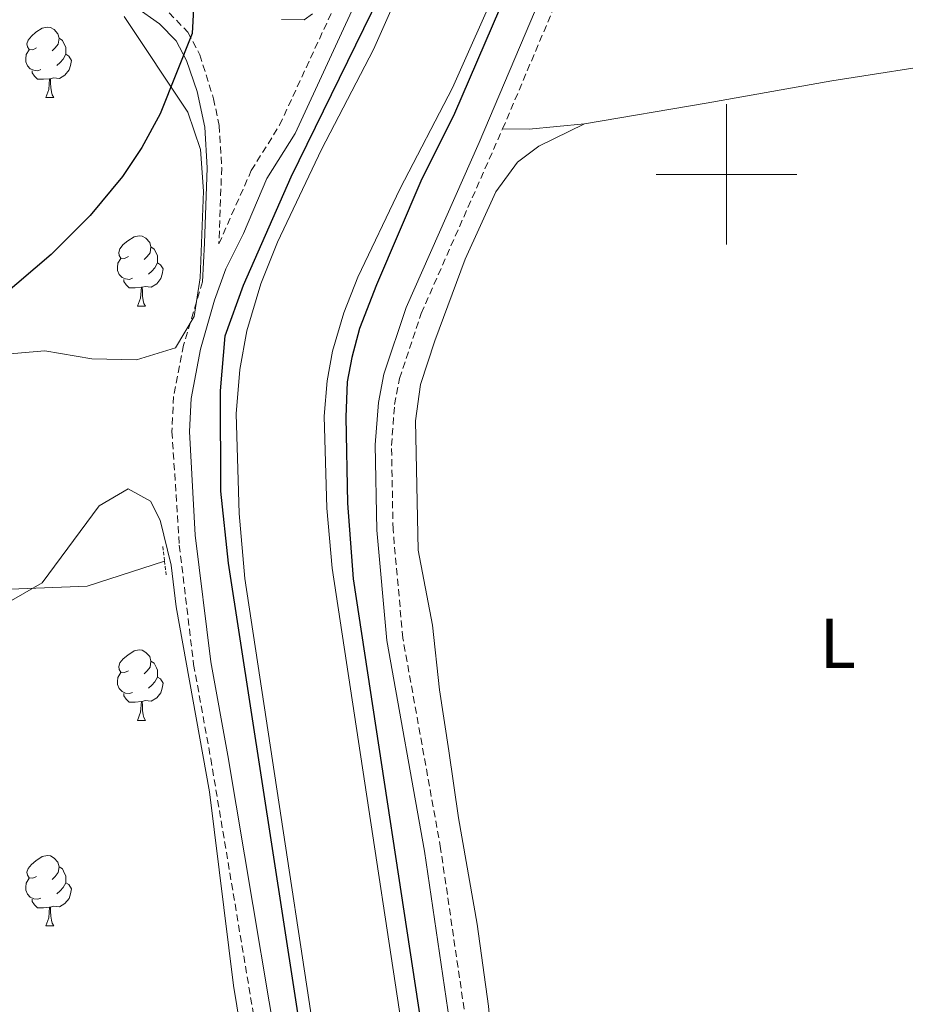
# Model space of a CAD drawing. Units: metres. Extents: x 633991 to 638503, y 4722395 to 4725452.
# Drawn here: x 637899 to 638025, y 4724882 to 4725022 of the extents above; entities that cross this region are included whole.
import ezdxf
from ezdxf.enums import TextEntityAlignment as Align

# ---------------------------------------------------------------- set-up
doc = ezdxf.new("R2010")
doc.units = ezdxf.units.M
doc.header["$MEASUREMENT"] = 0
doc.linetypes.add('TRAZOS', pattern=[0.75, 0.5, -0.25])
doc.linetypes.add('TRAZOSX2', pattern=[1.5, 1, -0.5])
for name, color, linetype, lineweight in [('Level 13', 5, 'Continuous', 13), ('Level 21', 1, 'TRAZOS', 0), ('Level 35', 92, 'Continuous', 0), ('Level 36', 92, 'Continuous', 0), ('Level 37', 92, 'Continuous', 0), ('Level 4', 36, 'Continuous', 30), ('Level 51', 144, 'Continuous', 13), ('Level 63', 7, 'Continuous', 0)]:
    doc.layers.add(name, color=color, linetype=linetype, lineweight=lineweight)
doc.styles.add('Arial', font='ARIAL.TTF', dxfattribs={"height": 0.2})

msp = doc.modelspace()

# ---------------------------------------------------------------- linework, layer by layer
at = {"layer": 'Level 13', "color": 5, "linetype": 'Continuous', "lineweight": 13}
for points in [[(638004.36, 4725181.02, 424.54), (638001.14, 4725152.38, 424.54), (637999.19, 4725143.81, 424.54), (637992.77, 4725120.57, 424.54), (637979.95, 4725087.44, 424.54), (637969.78, 4725062.9, 424.54), (637949.74, 4725017.77, 424.54), (637942.34, 4725003.56, 424.54), (637936.07, 4724990.35, 424.54), (637933.69, 4724984.41, 424.54), (637931.71, 4724977.71, 424.54), (637930.73, 4724972.22, 424.54), (637930.21, 4724965.9, 424.54), (637930.61, 4724951.72, 424.54), (637931.44, 4724942.43, 424.54), (637945.7, 4724848.44, 424.54), (637951.19, 4724817.41, 424.54), (637977.05, 4724682.85, 424.54), (637979.28, 4724668.21, 424.54), (637980.39, 4724653.34, 424.54), (637981.46, 4724627.87, 424.54), (637984.14, 4724592.23, 424.54), (637986.9, 4724549.01, 424.54), (637988.98, 4724498.13, 424.54)], [(638001.48, 4724498.47, 424.54), (637999.38, 4724549.67, 424.54), (637996.6, 4724593.1, 424.54), (637993.93, 4724628.6, 424.54), (637992.86, 4724654.07, 424.54), (637991.7, 4724669.62, 424.54), (637989.36, 4724684.97, 424.54), (637963.48, 4724819.68, 424.54), (637958.03, 4724850.47, 424.54), (637943.85, 4724943.92, 424.54), (637943.09, 4724952.45, 424.54), (637942.72, 4724965.56, 424.54), (637943.13, 4724970.61, 424.54), (637943.89, 4724974.83, 424.54), (637945.5, 4724980.3, 424.54), (637947.53, 4724985.34, 424.54), (637953.53, 4724998, 424.54), (637961, 4725012.34, 424.54), (637981.26, 4725057.97, 424.54), (637991.55, 4725082.79, 424.54), (638004.65, 4725116.63, 424.54), (638011.31, 4725140.76, 424.54), (638013.48, 4725150.3, 424.54), (638016.86, 4725181.26, 424.54)]]:
    msp.add_polyline3d(points, dxfattribs=at)
at = {"layer": 'Level 13', "color": 5, "linetype": 'Continuous', "lineweight": 0, "ltscale": 0.5}
msp.add_polyline3d([(637919.99, 4724944.93, 425.51), (637908.99, 4724941.35, 425.51), (637877.27, 4724940.14, 425.42), (637873.51, 4724937.98, 425.25), (637871.62, 4724933.41, 425.08), (637870.81, 4724933.07, 425.08), (637869.96, 4724932.72, 425.07), (637867.88, 4724931.85, 425.06), (637867.21, 4724931.56, 425.05), (637845.13, 4724922.33, 424.92)], dxfattribs=at)
at = {"layer": 'Level 21', "color": 19, "linetype": 'Continuous', "lineweight": 0}
for points in [[(637985.72, 4724736.77, 427.4), (637977.49, 4724784.81, 427.54), (637972.95, 4724807.58, 427.4), (637966.19, 4724845.38, 427.14), (637960.8, 4724877.79, 427.14), (637957.02, 4724903.63, 427.14), (637951.63, 4724933.63, 427.14), (637950.22, 4724949.32, 427.14), (637950, 4724961.46, 427.14), (637950.46, 4724967.52, 427.01), (637951.2, 4724971.53, 426.93), (637954.38, 4724981.03, 426.87), (637964.8, 4725004.56, 426.87), (637982.15, 4725045.52, 427.14), (637990.72, 4725066.74, 427.29), (638006.29, 4725102.3, 427.4), (638009.41, 4725110.55, 427.46), (638012.07, 4725120.2, 427.53), (638019.05, 4725150.32, 427.53), (638019.52, 4725153.5, 427.4), (638021.33, 4725181.35, 427.27)], [(637963.29, 4725059.42, 426.87), (637938.57, 4725005.83, 426.86), (637934.57, 4724999.4, 426.86), (637931.24, 4724991.56, 426.86), (637928.73, 4724986.55, 426.86), (637927.11, 4724982.07, 426.86), (637925.13, 4724975.09, 426.86), (637923.77, 4724968.08, 426.86), (637923.55, 4724963.38, 426.97), (637924.35, 4724948.63, 426.86), (637926.6, 4724930.57, 426.86), (637929.02, 4724917.23, 427.12), (637938.43, 4724860.91, 427.12), (637942.74, 4724837.37, 427.39), (637943.52, 4724830.15, 427.52), (637946.57, 4724811.3, 427.52), (637949.41, 4724798.46, 427.65), (637959.02, 4724743.38, 427.52), (637966.57, 4724706.45, 427.39)], [(637925.42, 4724984.71, 426.86), (637925.67, 4724990.19, 426.86), (637926.07, 4725000.91, 426.12), (637925.71, 4725006.7, 425.7), (637924.66, 4725011.78, 425.4), (637923.12, 4725016.22, 425.17), (637921.63, 4725019.03, 425), (637919.29, 4725021.45, 424.91), (637915.91, 4725023.83, 424.91)]]:
    msp.add_polyline3d(points, dxfattribs=at)
at = {"layer": 'Level 21', "color": 19, "linetype": 'TRAZOSX2', "lineweight": 0}
for points in [[(637968.12, 4725006.47, 426.89), (637984.28, 4725044.63, 427.14), (637992.84, 4725065.85, 427.29), (638008.43, 4725101.43, 427.4), (638011.6, 4725109.83, 427.46), (638014.31, 4725119.63, 427.53), (638019.32, 4725141.28, 427.53)], [(637920.64, 4725023.02, 424.91), (637923.32, 4725020.25, 425), (637925.01, 4725017.04, 425.17), (637926.97, 4725010.78, 425.49), (637927.76, 4725006.97, 425.7), (637928.13, 4725000.93, 426.12), (637927.73, 4724990.11, 426.86), (637932.35, 4725000.55, 426.86), (637936.38, 4725007.02, 426.86), (637961.02, 4725060.44, 426.87)], [(637987.98, 4724737.22, 427.4), (637979.76, 4724785.23, 427.54), (637975.22, 4724808.01, 427.4), (637968.46, 4724845.78, 427.14), (637963.07, 4724878.15, 427.14), (637959.3, 4724904.01, 427.14), (637953.92, 4724933.95, 427.14), (637952.52, 4724949.44, 427.14), (637952.31, 4724961.38, 427.14), (637952.75, 4724967.22, 427.01), (637953.44, 4724970.95, 426.93), (637956.53, 4724980.2, 426.87), (637968.12, 4725006.47, 426.89)], [(637925.42, 4724984.71, 426.86), (637922.7, 4724975.67, 426.86), (637921.29, 4724968.38, 426.86), (637921.05, 4724963.38, 426.97), (637922.1, 4724947.18, 426.86), (637924.14, 4724930.19, 426.86), (637926.57, 4724916.8, 427.12), (637935.98, 4724860.48, 427.12), (637940.27, 4724837.01, 427.39), (637941.56, 4724826.76, 427.52)]]:
    msp.add_polyline3d(points, dxfattribs=at)
at = {"layer": 'Level 21', "color": 1, "linetype": 'TRAZOS', "lineweight": 0}
msp.add_polyline3d([(637919.74, 4724946.99, 426.77), (637919.99, 4724944.93, 426.77), (637920.26, 4724942.7, 426.77)], dxfattribs=at)
at = {"layer": 'Level 35', "color": 92, "linetype": 'Continuous', "lineweight": 0, "ltscale": 0.5}
for points in [[(637941.05, 4725022.88, 429.48), (637939.88, 4725022.03, 429.48), (637936.64, 4725022.08, 429.48)], [(637914.24, 4725022.47, 429.9), (637923.31, 4725008.88, 429.9), (637925.11, 4725003.52, 429.9), (637925.55, 4724997.63, 429.71), (637925.07, 4724985.27, 429.9), (637924.2, 4724979.77, 429.9), (637921.57, 4724975.31, 429.9), (637916.01, 4724973.6, 429.9), (637909.65, 4724973.71, 429.9)], [(637909.65, 4724973.71, 429.9), (637902.96, 4724974.88, 430.33), (637892.42, 4724973.97, 430.33)], [(637877.82, 4724948.21, 429.17), (637886.35, 4724940.67, 429.17), (637889.56, 4724938.38, 429.17), (637894.46, 4724937.98, 429.17), (637898.21, 4724939.33, 429.17), (637902.57, 4724941.82, 429.17), (637910.7, 4724952.78, 429.38), (637914.8, 4724955.22, 429.48), (637918.01, 4724953.44, 429.48), (637919.35, 4724950.77, 429.48), (637920.96, 4724944.33, 429.38), (637921.65, 4724938.42, 429.38), (637926.39, 4724912.06, 429.27), (637929.81, 4724884.49, 429.27), (637932.68, 4724867.09, 429.69), (637936.94, 4724843.79, 429.9), (637937.07, 4724832.49, 430.11), (637937.84, 4724827.54, 430.22), (637943.2, 4724810.29, 430.54), (637946.78, 4724792.09, 430.75), (637948.34, 4724786.03, 430.75), (637950.92, 4724772.72, 430.96), (637955.22, 4724747.21, 430.96), (637959.24, 4724729.06, 430.96)]]:
    msp.add_polyline3d(points, dxfattribs=at)
at = {"layer": 'Level 36', "color": 92, "linetype": 'Continuous', "lineweight": 0}
for p, q in [((637903.09, 4725010.94, 0.01), (637904.22, 4725010.94, 0.01)), ((637916.15, 4724981.23, 0.01), (637917.28, 4724981.23, 0.01)), ((637916.15, 4724922.24, 0.01), (637917.28, 4724922.24, 0.01)), ((637903.09, 4724892.96, 0.01), (637904.22, 4724892.96, 0.01))]:
    msp.add_line(p, q, dxfattribs=at)
for points in [[(637901.79, 4725018, 0.01), (637901.26, 4725017.74, 0.01), (637900.73, 4725017.79, 0.01), (637900.47, 4725018.16, 0.01), (637900.41, 4725018.59, 0.01), (637900.57, 4725019.11, 0.01), (637901.05, 4725019.7, 0.01), (637901.69, 4725020.23, 0.01), (637902.59, 4725020.82, 0.01), (637903.33, 4725020.98, 0.01), (637903.76, 4725020.92, 0.01), (637904.29, 4725020.61, 0.01), (637904.82, 4725020.02, 0.01), (637904.98, 4725019.38, 0.01), (637904.87, 4725018.53, 0.01), (637904.44, 4725018, 0.01), (637904.02, 4725017.58, 0.01)], [(637904.98, 4725019.38, 0.01), (637905.45, 4725019.07, 0.01), (637905.77, 4725018.43, 0.01), (637905.93, 4725018.11, 0.01), (637905.93, 4725017.53, 0.01), (637905.93, 4725017.1, 0.01), (637905.56, 4725016.41, 0.01), (637905.14, 4725015.93, 0.01), (637904.66, 4725015.51, 0.01)], [(637902.38, 4725014.92, 0.01), (637901.95, 4725014.76, 0.01), (637901.37, 4725014.82, 0.01), (637900.89, 4725015.03, 0.01), (637900.47, 4725015.46, 0.01), (637900.25, 4725016.04, 0.01), (637900.25, 4725016.46, 0.01), (637900.31, 4725017.05, 0.01), (637900.73, 4725017.74, 0.01)], [(637905.93, 4725017.1, 0.01), (637906.38, 4725016.85, 0.01), (637906.73, 4725016.24, 0.01), (637906.62, 4725015.51, 0.01), (637906.41, 4725014.87, 0.01), (637905.82, 4725014.13, 0.01), (637905.03, 4725013.65, 0.01), (637904.18, 4725013.76, 0.01), (637903.75, 4725013.63, 0.01)], [(638032.61, 4725016.07, 428.43), (638014.99, 4725013.32, 427.61), (637997.11, 4725010.12, 426.94), (637979.76, 4725007.19, 426.77)], [(637903.64, 4725013.63, 0.01), (637902.75, 4725013.54, 0.01), (637901.9, 4725013.54, 0.01), (637901.48, 4725013.97, 0.01), (637901.16, 4725014.45, 0.01), (637901.16, 4725014.76, 0.01)], [(637903.09, 4725010.94, 0.01), (637903.53, 4725012.1, 0.01), (637903.64, 4725013.63, 0.01), (637903.75, 4725013.63, 0.01), (637903.78, 4725013.04, 0.01), (637903.82, 4725012.36, 0.01), (637903.89, 4725011.74, 0.01), (637904, 4725011.34, 0.01), (637904.22, 4725010.94, 0.01)], [(638068, 4724877.77, 429.31), (638019.35, 4724871.86, 427.02), (637972.06, 4724866.27, 426.77), (637969.73, 4724866.37, 426.69), (637968.63, 4724867.33, 426.69), (637966.88, 4724873.13, 426.52), (637966.1, 4724881.54, 426.6), (637964.48, 4724893.23, 426.69), (637961.85, 4724908.35, 426.69), (637960.46, 4724917.9, 426.43), (637959.13, 4724926.59, 426.52), (637958.16, 4724935.8, 426.69), (637956.11, 4724946.47, 426.6), (637955.74, 4724964.88, 426.6), (637956.43, 4724970.08, 426.6), (637958.48, 4724976.27, 426.52), (637962.78, 4724987.91, 426.43), (637967.15, 4724997.5, 426.6), (637970.25, 4725001.76, 426.6), (637973.3, 4725004, 426.6), (637979.76, 4725007.19, 426.77)], [(637979.76, 4725007.19, 426.77), (637971.92, 4725006.46, 426.77), (637968.12, 4725006.47, 426.89)], [(637914.85, 4724988.29, 0.01), (637914.32, 4724988.03, 0.01), (637913.79, 4724988.08, 0.01), (637913.53, 4724988.45, 0.01), (637913.47, 4724988.88, 0.01), (637913.63, 4724989.4, 0.01), (637914.11, 4724989.99, 0.01), (637914.75, 4724990.52, 0.01), (637915.65, 4724991.11, 0.01), (637916.39, 4724991.27, 0.01), (637916.82, 4724991.21, 0.01), (637917.35, 4724990.9, 0.01), (637917.88, 4724990.31, 0.01), (637918.04, 4724989.67, 0.01), (637917.93, 4724988.82, 0.01), (637917.5, 4724988.29, 0.01), (637917.08, 4724987.87, 0.01)], [(637918.04, 4724989.67, 0.01), (637918.51, 4724989.36, 0.01), (637918.83, 4724988.72, 0.01), (637918.99, 4724988.4, 0.01), (637918.99, 4724987.82, 0.01), (637918.99, 4724987.39, 0.01), (637918.62, 4724986.7, 0.01), (637918.2, 4724986.22, 0.01), (637917.72, 4724985.8, 0.01)], [(637915.44, 4724985.21, 0.01), (637915.01, 4724985.05, 0.01), (637914.43, 4724985.11, 0.01), (637913.95, 4724985.32, 0.01), (637913.53, 4724985.75, 0.01), (637913.31, 4724986.33, 0.01), (637913.31, 4724986.75, 0.01), (637913.37, 4724987.34, 0.01), (637913.79, 4724988.03, 0.01)], [(637918.99, 4724987.39, 0.01), (637919.44, 4724987.14, 0.01), (637919.79, 4724986.53, 0.01), (637919.68, 4724985.8, 0.01), (637919.47, 4724985.16, 0.01), (637918.88, 4724984.42, 0.01), (637918.09, 4724983.94, 0.01), (637917.24, 4724984.05, 0.01), (637916.81, 4724983.92, 0.01)], [(637916.7, 4724983.92, 0.01), (637915.81, 4724983.83, 0.01), (637914.96, 4724983.83, 0.01), (637914.54, 4724984.26, 0.01), (637914.22, 4724984.74, 0.01), (637914.22, 4724985.05, 0.01)], [(637916.15, 4724981.23, 0.01), (637916.59, 4724982.39, 0.01), (637916.7, 4724983.92, 0.01), (637916.81, 4724983.92, 0.01), (637916.84, 4724983.33, 0.01), (637916.88, 4724982.65, 0.01), (637916.95, 4724982.03, 0.01), (637917.06, 4724981.63, 0.01), (637917.28, 4724981.23, 0.01)], [(637914.85, 4724929.3, 0.01), (637914.32, 4724929.04, 0.01), (637913.79, 4724929.09, 0.01), (637913.53, 4724929.46, 0.01), (637913.47, 4724929.89, 0.01), (637913.63, 4724930.41, 0.01), (637914.11, 4724931, 0.01), (637914.75, 4724931.53, 0.01), (637915.65, 4724932.12, 0.01), (637916.39, 4724932.28, 0.01), (637916.82, 4724932.22, 0.01), (637917.35, 4724931.91, 0.01), (637917.88, 4724931.32, 0.01), (637918.04, 4724930.68, 0.01), (637917.93, 4724929.83, 0.01), (637917.5, 4724929.3, 0.01), (637917.08, 4724928.88, 0.01)], [(637918.04, 4724930.68, 0.01), (637918.51, 4724930.37, 0.01), (637918.83, 4724929.73, 0.01), (637918.99, 4724929.41, 0.01), (637918.99, 4724928.83, 0.01), (637918.99, 4724928.4, 0.01), (637918.62, 4724927.71, 0.01), (637918.2, 4724927.23, 0.01), (637917.72, 4724926.81, 0.01)], [(637915.44, 4724926.22, 0.01), (637915.01, 4724926.06, 0.01), (637914.43, 4724926.12, 0.01), (637913.95, 4724926.33, 0.01), (637913.53, 4724926.76, 0.01), (637913.31, 4724927.34, 0.01), (637913.31, 4724927.76, 0.01), (637913.37, 4724928.35, 0.01), (637913.79, 4724929.04, 0.01)], [(637918.99, 4724928.4, 0.01), (637919.44, 4724928.15, 0.01), (637919.79, 4724927.54, 0.01), (637919.68, 4724926.81, 0.01), (637919.47, 4724926.17, 0.01), (637918.88, 4724925.43, 0.01), (637918.09, 4724924.95, 0.01), (637917.24, 4724925.06, 0.01), (637916.81, 4724924.93, 0.01)], [(637916.7, 4724924.93, 0.01), (637915.81, 4724924.84, 0.01), (637914.96, 4724924.84, 0.01), (637914.54, 4724925.27, 0.01), (637914.22, 4724925.75, 0.01), (637914.22, 4724926.06, 0.01)], [(637916.15, 4724922.24, 0.01), (637916.59, 4724923.4, 0.01), (637916.7, 4724924.93, 0.01), (637916.81, 4724924.93, 0.01), (637916.84, 4724924.34, 0.01), (637916.88, 4724923.66, 0.01), (637916.95, 4724923.04, 0.01), (637917.06, 4724922.64, 0.01), (637917.28, 4724922.24, 0.01)], [(637901.79, 4724900.02, 0.01), (637901.26, 4724899.75, 0.01), (637900.73, 4724899.81, 0.01), (637900.47, 4724900.18, 0.01), (637900.41, 4724900.6, 0.01), (637900.57, 4724901.12, 0.01), (637901.05, 4724901.72, 0.01), (637901.69, 4724902.25, 0.01), (637902.59, 4724902.83, 0.01), (637903.33, 4724902.99, 0.01), (637903.76, 4724902.94, 0.01), (637904.29, 4724902.62, 0.01), (637904.82, 4724902.04, 0.01), (637904.98, 4724901.4, 0.01), (637904.87, 4724900.55, 0.01), (637904.44, 4724900.02, 0.01), (637904.02, 4724899.59, 0.01)], [(637904.98, 4724901.4, 0.01), (637905.45, 4724901.08, 0.01), (637905.77, 4724900.44, 0.01), (637905.93, 4724900.12, 0.01), (637905.93, 4724899.54, 0.01), (637905.93, 4724899.12, 0.01), (637905.56, 4724898.43, 0.01), (637905.14, 4724897.95, 0.01), (637904.66, 4724897.53, 0.01)], [(637902.38, 4724896.94, 0.01), (637901.95, 4724896.78, 0.01), (637901.37, 4724896.84, 0.01), (637900.89, 4724897.05, 0.01), (637900.47, 4724897.47, 0.01), (637900.25, 4724898.06, 0.01), (637900.25, 4724898.48, 0.01), (637900.31, 4724899.06, 0.01), (637900.73, 4724899.75, 0.01)], [(637905.93, 4724899.12, 0.01), (637906.38, 4724898.87, 0.01), (637906.73, 4724898.25, 0.01), (637906.62, 4724897.53, 0.01), (637906.41, 4724896.89, 0.01), (637905.82, 4724896.15, 0.01), (637905.03, 4724895.67, 0.01), (637904.18, 4724895.77, 0.01), (637903.75, 4724895.64, 0.01)], [(637903.64, 4724895.64, 0.01), (637902.75, 4724895.56, 0.01), (637901.9, 4724895.56, 0.01), (637901.48, 4724895.99, 0.01), (637901.16, 4724896.46, 0.01), (637901.16, 4724896.78, 0.01)], [(637903.09, 4724892.96, 0.01), (637903.53, 4724894.12, 0.01), (637903.64, 4724895.64, 0.01), (637903.75, 4724895.64, 0.01), (637903.78, 4724895.06, 0.01), (637903.82, 4724894.37, 0.01), (637903.89, 4724893.76, 0.01), (637904, 4724893.36, 0.01), (637904.22, 4724892.96, 0.01)]]:
    msp.add_polyline3d(points, dxfattribs=at)
at = {"layer": 'Level 4', "color": 36, "linetype": 'Continuous', "lineweight": 30}
for points in [[(637956.85, 4724776.71, 425.01), (637954.05, 4724792.38, 425.01), (637949.71, 4724811.91, 425.01), (637947.97, 4724822.12, 425.01), (637929.1, 4724944.63, 425.01), (637927.99, 4724954.88, 425.01), (637927.95, 4724969.17, 425.01), (637928.64, 4724977.01, 425.01), (637931.22, 4724984.22, 425.01), (637938.02, 4724999.65, 425.01), (637952.95, 4725030.22, 425.01), (637961.3, 4725048.38, 425.01), (637991.63, 4725124.23, 425.01), (637995.3, 4725139.43, 425.01), (637999.02, 4725151.37, 425.01), (638003.08, 4725180.99, 425.01)], [(638018.18, 4725181.29, 425.01), (638015.56, 4725152.53, 425.01), (638013.24, 4725137.46, 425.01), (638005.27, 4725111.51, 425.01), (638002.93, 4725105.24, 425.01), (637979.82, 4725049.94, 425.01), (637967.67, 4725023.54, 425.01), (637961.26, 4725008.68, 425.01), (637956.5, 4724999.02, 425.01), (637950.17, 4724984.27, 425.01), (637947.77, 4724978.06, 425.01), (637946.65, 4724973.94, 425.01), (637945.98, 4724970.44, 425.01), (637945.82, 4724965.44, 425.01), (637946.06, 4724953.18, 425.01), (637946.87, 4724942.38, 425.01), (637957.72, 4724871.11, 425.01), (637958.64, 4724866.06, 425.01), (637960.2, 4724861.68, 425.01), (637960.31, 4724854.56, 425.01), (637969.17, 4724802.84, 425.01), (637972.95, 4724785.72, 425.01)], [(637924.24, 4725026.22, 425.01), (637923.92, 4725020.06, 425.01), (637919.35, 4725008.61, 425.01), (637916.77, 4725003.84, 425.01), (637914.01, 4724999.68, 425.01), (637909.41, 4724994.15, 425.01), (637903.85, 4724988.61, 425.01), (637896.69, 4724982.46, 425.01), (637886.23, 4724974.71, 425.01), (637871.74, 4724965.84, 425.01), (637868.26, 4724961.85, 425.01), (637865.8, 4724957.48, 425.01), (637863.94, 4724950.9, 425.01), (637862.71, 4724934, 425.01), (637861.46, 4724928.67, 425.01), (637861.53, 4724923.67, 425.01), (637863.22, 4724915.56, 425.01), (637870.91, 4724891.63, 425.01), (637874.51, 4724882.78, 425.01), (637878.62, 4724876.36, 425.01)]]:
    msp.add_polyline3d(points, dxfattribs=at)
at = {"layer": 'Level 51', "color": 5, "linetype": 'Continuous', "lineweight": 13}
for points in [[(637977.05, 4724682.85, 424.54), (637951.19, 4724817.41, 424.54), (637945.7, 4724848.44, 424.54), (637931.44, 4724942.43, 424.54), (637930.61, 4724951.72, 424.54), (637930.21, 4724965.9, 424.54), (637930.73, 4724972.22, 424.54), (637931.71, 4724977.71, 424.54), (637933.69, 4724984.41, 424.54), (637936.07, 4724990.35, 424.54), (637942.34, 4725003.56, 424.54), (637949.74, 4725017.77, 424.54), (637969.78, 4725062.9, 424.54)], [(637981.26, 4725057.97, 424.54), (637961, 4725012.34, 424.54), (637953.53, 4724998, 424.54), (637947.53, 4724985.34, 424.54), (637945.5, 4724980.3, 424.54), (637943.89, 4724974.83, 424.54), (637943.13, 4724970.61, 424.54), (637942.72, 4724965.56, 424.54), (637943.09, 4724952.45, 424.54), (637943.85, 4724943.92, 424.54), (637958.03, 4724850.47, 424.54), (637963.48, 4724819.68, 424.54), (637989.36, 4724684.97, 424.54)]]:
    msp.add_polyline3d(points, dxfattribs=at)
at = {"layer": 'Level 63', "linetype": 'Continuous', "lineweight": 0}
for points in [[(638000, 4724990, 0.01), (638000, 4725010, 0.01)], [(637990, 4725000, 0.01), (638010, 4725000, 0.01)]]:
    msp.add_polyline3d(points, dxfattribs=at)

# ---------------------------------------------------------------- texts
at = {"layer": 'Level 37', "color": 92, "linetype": 'Continuous', "lineweight": 0, "style": 'Arial'}
msp.add_text('L', height=7, dxfattribs=at).set_placement((638015.85, 4724933.2, 428.31), align=Align.MIDDLE_CENTER)

doc.saveas('drawing.dxf')
